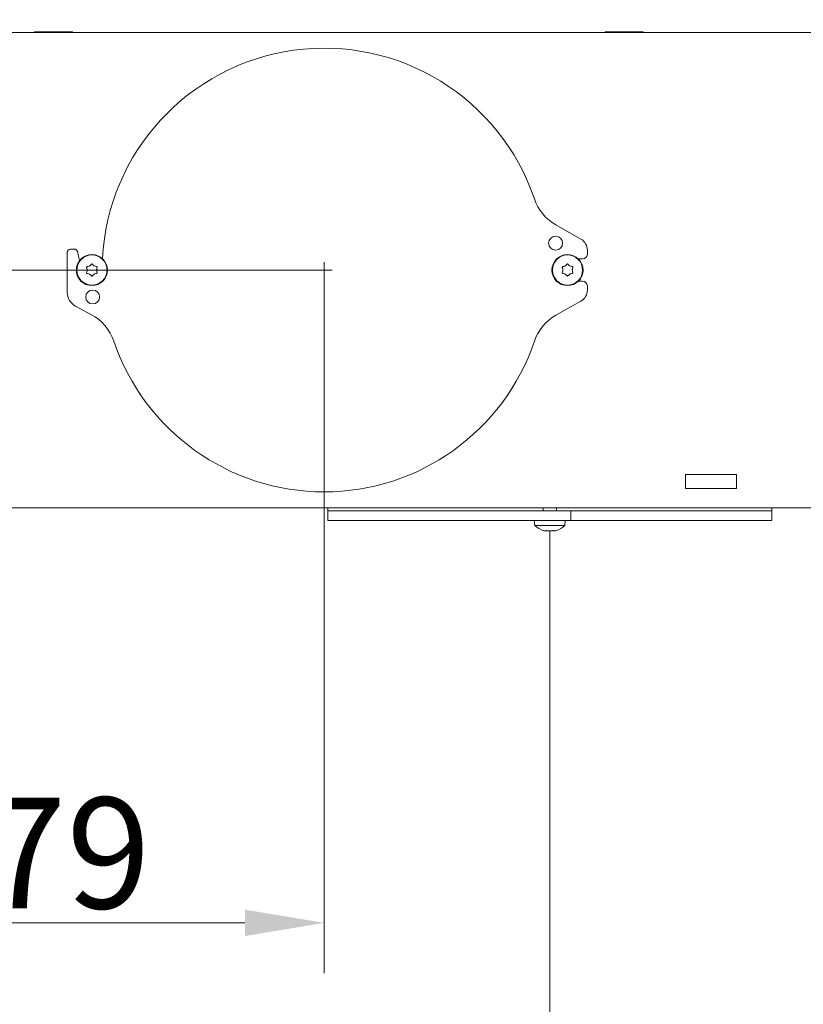
# Model space of a CAD drawing. Extents: x 10071 to 14044, y -1037 to 2473.
# Drawn here: x 13212 to 13459, y 319 to 630 of the extents above; entities that cross this region are included whole.
import ezdxf

# ---------------------------------------------------------------- set-up
doc = ezdxf.new("R2010")
doc.units = 0
doc.header["$LTSCALE"] = 5
doc.layers.add('Bemaßungen(Brunner)', color=7, linetype='Continuous', lineweight=25)
doc.layers.add('LAYER15', color=5, linetype='Continuous')
doc.layers.add('SLD-0', color=7, linetype='Continuous')
doc.styles.add('Brunner 2014', font='arial.ttf', dxfattribs={"height": 35})
doc.dimstyles.new('Brunner 2014', dxfattribs={"dimscale": 5, "dimtxt": 35, "dimasz": 5, "dimexe": 3.175, "dimexo": 0, "dimgap": 0.762, "dimtad": 1, "dimdec": 0, "dimrnd": 1e-08, "dimtxsty": 'Brunner 2014', "dimcen": 0.09, "dimdle": 10, "dimclrd": 7, "dimclre": 7, "dimclrt": 7, "dimadec": 1, "dimazin": 2, "dimtfac": 0.666667, "dimtdec": 0, "dimtmove": 0, "dimatfit": 3, "dimldrblk": 'Filled-1', "dimfxl": 1, "dimtolj": 1, "dimlwd": 5, "dimlwe": 5, "dimarcsym": 0})

# ---------------------------------------------------------------- blocks, each defined once
blk = doc.blocks.new('*D81')
at = {"layer": 'Defpoints', "color": 0, "lineweight": 5, "transparency": 16777216}
for p in [(13307.91, 551.02), (13129.06, 482.02), (13307.91, 345.02)]:
    blk.add_point(p, dxfattribs=at)
at = {"layer": 'LAYER15', "color": 7, "linetype": 'Continuous', "lineweight": 5, "transparency": 16777216}
for p, q in [((13307.91, 551.02), (13307.91, 329.15)), ((13129.06, 482.02), (13129.06, 329.15)), ((13154.06, 345.02), (13282.91, 345.02))]:
    blk.add_line(p, q, dxfattribs=at)
at = {"layer": 'LAYER15', "color": 7, "lineweight": 5, "transparency": 16777216}
for points in [[(13154.06, 349.19), (13154.06, 340.86), (13129.06, 345.02)], [(13282.91, 349.19), (13282.91, 340.86), (13307.91, 345.02)]]:
    blk.add_solid(points, dxfattribs=at)
at = {"layer": 'LAYER15', "color": 5, "lineweight": 9, "transparency": 16777216, "insert": (13213.41, 384.57), "char_height": 35, "attachment_point": 2, "style": 'Brunner 2014'}
blk.add_mtext('\\A1;179', dxfattribs=at)
blk = doc.blocks.new('Filled-1')
at = {"color": 0}
for p, q in [((0, 0), (-1, 0.167)), ((-1, 0.167), (-1, -0.167)), ((-1, 0), (0, 0)), ((-1, -0.167), (0, 0))]:
    blk.add_line(p, q, dxfattribs=at)
at = {"color": 0, "flags": 128}
blk.add_lwpolyline([(-1, -0.167), (0, 0), (-1, 0.167), (-1, -0.167)], dxfattribs=at)
at = {"color": 0}
blk.add_solid([(-1, -0.167), (0, 0), (-1, 0.167), (-1, -0.167)], dxfattribs=at)
blk = doc.blocks.new('*D82')
at = {"layer": 'Defpoints', "color": 0, "lineweight": 5, "transparency": 16777216}
for p in [(13129.06, 482.02), (13379.06, 468.69), (13379.06, 249.18)]:
    blk.add_point(p, dxfattribs=at)
at = {"layer": 'LAYER15', "color": 7, "linetype": 'Continuous', "lineweight": 5, "transparency": 16777216}
for p, q in [((13129.06, 482.02), (13129.06, 233.31)), ((13379.06, 468.69), (13379.06, 233.31)), ((13154.06, 249.18), (13354.06, 249.18))]:
    blk.add_line(p, q, dxfattribs=at)
at = {"layer": 'LAYER15', "color": 7, "lineweight": 5, "transparency": 16777216}
for points in [[(13154.06, 253.35), (13154.06, 245.02), (13129.06, 249.18)], [(13354.06, 253.35), (13354.06, 245.02), (13379.06, 249.18)]]:
    blk.add_solid(points, dxfattribs=at)
at = {"layer": 'LAYER15', "color": 5, "lineweight": 9, "transparency": 16777216, "insert": (13253.15, 288.73), "char_height": 35, "attachment_point": 2, "style": 'Brunner 2014'}
blk.add_mtext('\\A1;250', dxfattribs=at)
blk = doc.blocks.new('*D84')
at = {"layer": 'Defpoints', "color": 0, "lineweight": 5, "transparency": 16777216}
for p in [(13039.61, 551.02), (13307.91, 551.02), (13135.06, 476.02)]:
    blk.add_point(p, dxfattribs=at)
at = {"layer": 'LAYER15', "color": 7, "linetype": 'Continuous', "lineweight": 5, "transparency": 16777216}
for p, q in [((13039.61, 551.02), (13039.61, 676.9)), ((13307.91, 551.02), (13023.73, 551.02)), ((13039.61, 501.02), (13039.61, 526.02)), ((13135.06, 476.02), (13023.73, 476.02))]:
    blk.add_line(p, q, dxfattribs=at)
at = {"layer": 'LAYER15', "color": 7, "lineweight": 5, "transparency": 16777216}
for points in [[(13035.44, 526.02), (13043.77, 526.02), (13039.61, 551.02)], [(13035.44, 501.02), (13043.77, 501.02), (13039.61, 476.02)]]:
    blk.add_solid(points, dxfattribs=at)
at = {"layer": 'LAYER15', "color": 5, "lineweight": 9, "transparency": 16777216, "insert": (13000.2, 648.04), "char_height": 35, "attachment_point": 2, "rotation": 90, "style": 'Brunner 2014'}
blk.add_mtext('\\A1;75', dxfattribs=at)
blk = doc.blocks.new('*D78')
at = {"layer": 'Bemaßungen(Brunner)', "color": 7, "linetype": 'Continuous', "lineweight": 5, "transparency": 16777216}
for p, q in [((13233.19, 2168.07), (14044.49, 2168.07)), ((14028.62, 2143.07), (14028.62, 638.02)), ((13760.13, 613.02), (14044.49, 613.02))]:
    blk.add_line(p, q, dxfattribs=at)
at = {"layer": 'Bemaßungen(Brunner)', "color": 7, "lineweight": 5, "transparency": 16777216}
for points in [[(14024.45, 2143.07), (14032.79, 2143.07), (14028.62, 2168.07)], [(14024.45, 638.02), (14032.79, 638.02), (14028.62, 613.02)]]:
    blk.add_solid(points, dxfattribs=at)
at = {"layer": 'Defpoints', "color": 0, "lineweight": 5, "transparency": 16777216}
for p in [(13233.19, 2168.07), (13760.13, 613.02), (14028.62, 613.02)]:
    blk.add_point(p, dxfattribs=at)
at = {"layer": 'Bemaßungen(Brunner)', "color": 7, "lineweight": 9, "transparency": 16777216, "insert": (14006.94, 1339.8), "char_height": 35, "attachment_point": 5, "rotation": 90, "style": 'Brunner 2014'}
blk.add_mtext('\\A1;1555', dxfattribs=at)
blk = doc.blocks.new('*D128')
at = {"layer": 'Bemaßungen(Brunner)', "color": 7, "linetype": 'Continuous', "lineweight": 5, "transparency": 16777216}
for p, q in [((13307.17, 2299.47), (12738.02, 2299.47)), ((12753.9, 501.02), (12753.9, 2274.47)), ((13135.06, 476.02), (12738.02, 476.02))]:
    blk.add_line(p, q, dxfattribs=at)
at = {"layer": 'Bemaßungen(Brunner)', "color": 7, "lineweight": 5, "transparency": 16777216}
for points in [[(12749.73, 2274.47), (12758.06, 2274.47), (12753.9, 2299.47)], [(12749.73, 501.02), (12758.06, 501.02), (12753.9, 476.02)]]:
    blk.add_solid(points, dxfattribs=at)
at = {"layer": 'Defpoints', "color": 0, "lineweight": 5, "transparency": 16777216}
for p in [(12753.9, 2299.47), (13307.17, 2299.47), (13135.06, 476.02)]:
    blk.add_point(p, dxfattribs=at)
at = {"layer": 'Bemaßungen(Brunner)', "color": 7, "lineweight": 9, "transparency": 16777216, "insert": (12732.21, 1387.75), "char_height": 35, "attachment_point": 5, "rotation": 90, "style": 'Brunner 2014'}
blk.add_mtext('\\A1;1823', dxfattribs=at)

msp = doc.modelspace()

# ---------------------------------------------------------------- linework, layer by layer
at = {"color": 7, "linetype": 'Continuous', "lineweight": 9}
for p, q in [((13462.91, 626.02), (13135.77, 626.02)), ((13228.56, 626.17), (13216.56, 626.17)), ((13216.56, 626.17), (13216.56, 626.02)), ((13228.56, 626.02), (13228.56, 626.17)), ((13408.56, 626.17), (13396.56, 626.17)), ((13396.56, 626.17), (13396.56, 626.02)), ((13408.56, 626.02), (13408.56, 626.17)), ((13233.16, 551.02), (13233.16, 551.02)), ((13233.91, 552.32), (13233.91, 552.32)), ((13235.41, 552.32), (13235.41, 552.32)), ((13236.16, 551.02), (13236.16, 551.02)), ((13383.16, 551.02), (13383.16, 551.02)), ((13383.91, 552.32), (13383.91, 552.32)), ((13385.41, 552.32), (13385.41, 552.32)), ((13386.16, 551.02), (13386.16, 551.02)), ((13233.91, 549.72), (13233.91, 549.72)), ((13235.41, 549.72), (13235.41, 549.72)), ((13383.91, 549.72), (13383.91, 549.72)), ((13385.41, 549.72), (13385.41, 549.72)), ((13421.91, 486.52), (13421.91, 482.12)), ((13437.91, 486.52), (13421.91, 486.52)), ((13437.91, 482.12), (13437.91, 486.52)), ((13421.91, 482.12), (13437.91, 482.12)), ((13462.91, 476.02), (13180.33, 476.02)), ((13309.06, 476.02), (13309.06, 475.02)), ((13376.96, 476.02), (13376.96, 475.02)), ((13381.16, 475.02), (13381.16, 476.02)), ((13449.06, 475.02), (13449.06, 476.02)), ((13356.59, 475.02), (13309.06, 475.02)), ((13449.06, 475.02), (13385.66, 475.02)), ((13374.16, 472.02), (13374.3, 470.39)), ((13374.3, 470.39), (13383.82, 470.39)), ((13383.82, 470.39), (13383.96, 472.02)), ((13377.22, 468.77), (13377.17, 468.78)), ((13377.76, 468.69), (13377.76, 468.69)), ((13379.06, 468.69), (13379.06, 468.69)), ((13380.36, 468.69), (13380.36, 468.69))]:
    msp.add_line(p, q, dxfattribs=at)
for centre, radius in [((13234.66, 551.02), 4.9), ((13234.66, 551.02), 4.76), ((13384.66, 551.02), 4.9), ((13384.66, 551.02), 4.76)]:
    msp.add_circle(centre, radius, dxfattribs=at)
at = {"color": 5, "linetype": 'Continuous', "lineweight": 9}
for start, end in [(198.7274, 270), (270, 341.273)]:
    msp.add_arc((13307.91, 551.02), 70, start, end, dxfattribs=at)
at = {"color": 7, "linetype": 'Continuous', "lineweight": 9}
for start, end in [(227.1907, 254.0302), (286.0006, 312.8093)]:
    msp.add_arc((13379.06, 475.52), 7, start, end, dxfattribs=at)
for points, knots in [([(13232.98, 551.8), (13232.98, 551.82), (13232.96, 551.86), (13232.97, 551.93), (13232.99, 552), (13233.04, 552.04), (13233.09, 552.08), (13233.13, 552.08), (13233.15, 552.09)], [0, 0, 0, 0, 0.173602, 0.347939, 0.518483, 0.685896, 0.853576, 1, 1, 1, 1]), ([(13233.15, 549.96), (13233.13, 549.96), (13233.08, 549.97), (13233.03, 550.01), (13232.98, 550.06), (13232.96, 550.13), (13232.96, 550.19), (13232.98, 550.23), (13232.98, 550.25)], [0, 0, 0, 0, 0.173655, 0.347991, 0.518533, 0.685946, 0.853626, 1, 1, 1, 1]), ([(13233.16, 551.02), (13233.15, 551.21), (13233.12, 551.48), (13233.02, 551.72), (13232.98, 551.8)], [0, 0, 0, 0, 0.687868, 1, 1, 1, 1]), ([(13232.98, 550.25), (13233.05, 550.42), (13233.15, 550.67), (13233.16, 550.94), (13233.16, 551.02)], [0, 0, 0, 0, 0.687973, 1, 1, 1, 1]), ([(13233.15, 552.09), (13233.33, 552.11), (13233.6, 552.16), (13233.84, 552.28), (13233.91, 552.32)], [0, 0, 0, 0, 0.687999, 1, 1, 1, 1]), ([(13233.91, 549.72), (13233.74, 549.8), (13233.49, 549.92), (13233.23, 549.95), (13233.15, 549.96)], [0, 0, 0, 0, 0.687829, 1, 1, 1, 1]), ([(13233.91, 552.32), (13234.06, 552.43), (13234.29, 552.58), (13234.45, 552.8), (13234.5, 552.86)], [0, 0, 0, 0, 0.687831, 1, 1, 1, 1]), ([(13234.5, 552.86), (13234.51, 552.88), (13234.54, 552.92), (13234.6, 552.95), (13234.67, 552.95), (13234.73, 552.94), (13234.79, 552.91), (13234.81, 552.88), (13234.83, 552.86)], [0, 0, 0, 0, 0.173551, 0.347889, 0.518434, 0.685848, 0.853527, 1, 1, 1, 1]), ([(13234.83, 552.86), (13234.94, 552.72), (13235.11, 552.51), (13235.34, 552.37), (13235.41, 552.32)], [0, 0, 0, 0, 0.687947, 1, 1, 1, 1]), ([(13235.41, 552.32), (13235.58, 552.24), (13235.83, 552.13), (13236.09, 552.1), (13236.17, 552.09)], [0, 0, 0, 0, 0.687829, 1, 1, 1, 1]), ([(13236.17, 549.96), (13235.99, 549.93), (13235.72, 549.89), (13235.48, 549.76), (13235.41, 549.72)], [0, 0, 0, 0, 0.6879986, 1, 1, 1, 1]), ([(13236.34, 551.8), (13236.27, 551.63), (13236.17, 551.38), (13236.16, 551.11), (13236.16, 551.02)], [0, 0, 0, 0, 0.687973, 1, 1, 1, 1]), ([(13236.16, 551.02), (13236.18, 550.84), (13236.2, 550.57), (13236.3, 550.32), (13236.34, 550.25)], [0, 0, 0, 0, 0.687868, 1, 1, 1, 1]), ([(13236.17, 552.09), (13236.19, 552.08), (13236.24, 552.08), (13236.29, 552.04), (13236.34, 551.98), (13236.36, 551.92), (13236.36, 551.86), (13236.34, 551.82), (13236.34, 551.8)], [0, 0, 0, 0, 0.173655, 0.347991, 0.518533, 0.685946, 0.853626, 1, 1, 1, 1]), ([(13236.34, 550.25), (13236.34, 550.23), (13236.36, 550.18), (13236.35, 550.11), (13236.33, 550.05), (13236.28, 550), (13236.23, 549.97), (13236.19, 549.96), (13236.17, 549.96)], [0, 0, 0, 0, 0.173602, 0.347939, 0.518483, 0.685896, 0.853576, 1, 1, 1, 1]), ([(13382.98, 551.8), (13382.98, 551.82), (13382.96, 551.86), (13382.97, 551.93), (13382.99, 552), (13383.04, 552.04), (13383.09, 552.08), (13383.13, 552.08), (13383.15, 552.09)], [0, 0, 0, 0, 0.1736021, 0.347939, 0.5184828, 0.6858959, 0.8535759, 1, 1, 1, 1]), ([(13383.15, 549.96), (13383.13, 549.96), (13383.08, 549.97), (13383.03, 550.01), (13382.98, 550.06), (13382.96, 550.13), (13382.96, 550.19), (13382.98, 550.23), (13382.98, 550.25)], [0, 0, 0, 0, 0.173655, 0.347991, 0.518533, 0.685946, 0.853626, 1, 1, 1, 1]), ([(13383.16, 551.02), (13383.15, 551.21), (13383.12, 551.48), (13383.02, 551.72), (13382.98, 551.8)], [0, 0, 0, 0, 0.6878685, 1, 1, 1, 1]), ([(13382.98, 550.25), (13383.05, 550.42), (13383.15, 550.67), (13383.16, 550.94), (13383.16, 551.02)], [0, 0, 0, 0, 0.6879732, 1, 1, 1, 1]), ([(13383.15, 552.09), (13383.33, 552.11), (13383.6, 552.16), (13383.84, 552.28), (13383.91, 552.32)], [0, 0, 0, 0, 0.6879986, 1, 1, 1, 1]), ([(13383.91, 549.72), (13383.74, 549.8), (13383.49, 549.92), (13383.23, 549.95), (13383.15, 549.96)], [0, 0, 0, 0, 0.687829, 1, 1, 1, 1]), ([(13383.91, 552.32), (13384.06, 552.43), (13384.29, 552.58), (13384.45, 552.8), (13384.5, 552.86)], [0, 0, 0, 0, 0.687831, 1, 1, 1, 1]), ([(13384.5, 552.86), (13384.51, 552.88), (13384.54, 552.92), (13384.6, 552.95), (13384.67, 552.95), (13384.73, 552.94), (13384.79, 552.91), (13384.81, 552.88), (13384.83, 552.86)], [0, 0, 0, 0, 0.1735505, 0.347889, 0.5184341, 0.6858476, 0.8535271, 1, 1, 1, 1]), ([(13384.83, 552.86), (13384.94, 552.72), (13385.11, 552.51), (13385.34, 552.37), (13385.41, 552.32)], [0, 0, 0, 0, 0.687947, 1, 1, 1, 1]), ([(13385.41, 552.32), (13385.58, 552.24), (13385.83, 552.13), (13386.09, 552.1), (13386.17, 552.09)], [0, 0, 0, 0, 0.687829, 1, 1, 1, 1]), ([(13386.17, 549.96), (13385.99, 549.93), (13385.72, 549.89), (13385.48, 549.76), (13385.41, 549.72)], [0, 0, 0, 0, 0.687999, 1, 1, 1, 1]), ([(13386.34, 551.8), (13386.27, 551.63), (13386.17, 551.38), (13386.16, 551.11), (13386.16, 551.02)], [0, 0, 0, 0, 0.687973, 1, 1, 1, 1]), ([(13386.16, 551.02), (13386.18, 550.84), (13386.2, 550.57), (13386.3, 550.32), (13386.34, 550.25)], [0, 0, 0, 0, 0.687868, 1, 1, 1, 1]), ([(13386.17, 552.09), (13386.19, 552.08), (13386.24, 552.08), (13386.29, 552.04), (13386.34, 551.98), (13386.36, 551.92), (13386.36, 551.86), (13386.34, 551.82), (13386.34, 551.8)], [0, 0, 0, 0, 0.173655, 0.347991, 0.518533, 0.685946, 0.853626, 1, 1, 1, 1]), ([(13386.34, 550.25), (13386.34, 550.23), (13386.36, 550.18), (13386.35, 550.11), (13386.33, 550.05), (13386.28, 550), (13386.23, 549.97), (13386.19, 549.96), (13386.17, 549.96)], [0, 0, 0, 0, 0.173602, 0.347939, 0.518483, 0.685896, 0.853576, 1, 1, 1, 1]), ([(13234.5, 549.18), (13234.38, 549.33), (13234.21, 549.54), (13233.98, 549.68), (13233.91, 549.72)], [0, 0, 0, 0, 0.687947, 1, 1, 1, 1]), ([(13234.83, 549.18), (13234.81, 549.17), (13234.78, 549.13), (13234.72, 549.1), (13234.65, 549.09), (13234.59, 549.11), (13234.53, 549.14), (13234.51, 549.17), (13234.5, 549.18)], [0, 0, 0, 0, 0.173551, 0.347889, 0.518434, 0.685848, 0.853527, 1, 1, 1, 1]), ([(13235.41, 549.72), (13235.26, 549.62), (13235.03, 549.46), (13234.87, 549.25), (13234.83, 549.18)], [0, 0, 0, 0, 0.687831, 1, 1, 1, 1]), ([(13384.5, 549.18), (13384.38, 549.33), (13384.21, 549.54), (13383.98, 549.68), (13383.91, 549.72)], [0, 0, 0, 0, 0.687947, 1, 1, 1, 1]), ([(13384.83, 549.18), (13384.81, 549.17), (13384.78, 549.13), (13384.72, 549.1), (13384.65, 549.09), (13384.59, 549.11), (13384.53, 549.14), (13384.51, 549.17), (13384.5, 549.18)], [0, 0, 0, 0, 0.173551, 0.347889, 0.518434, 0.685848, 0.853527, 1, 1, 1, 1]), ([(13385.41, 549.72), (13385.26, 549.62), (13385.03, 549.46), (13384.87, 549.25), (13384.83, 549.18)], [0, 0, 0, 0, 0.687831, 1, 1, 1, 1]), ([(13377.13, 468.79), (13377.13, 468.79), (13377.13, 468.79), (13377.14, 468.79), (13377.17, 468.78), (13377.21, 468.78), (13377.22, 468.77)], [0, 0, 0, 0, 0.038798, 0.372954, 0.707641, 1, 1, 1, 1]), ([(13377.22, 468.77), (13377.36, 468.74), (13377.57, 468.69), (13377.72, 468.69), (13377.76, 468.69)], [0, 0, 0, 0, 0.687947, 1, 1, 1, 1]), ([(13377.76, 468.69), (13377.84, 468.69), (13377.96, 468.7), (13377.99, 468.76), (13378, 468.77)], [0, 0, 0, 0, 0.687829, 1, 1, 1, 1]), ([(13378, 468.77), (13378, 468.78), (13378.01, 468.78), (13378.05, 468.79), (13378.1, 468.79), (13378.16, 468.79), (13378.23, 468.78), (13378.27, 468.78), (13378.28, 468.77)], [0, 0, 0, 0, 0.1736553, 0.3479906, 0.518533, 0.6859457, 0.8536264, 1, 1, 1, 1]), ([(13378.28, 468.77), (13378.46, 468.74), (13378.71, 468.69), (13378.98, 468.69), (13379.06, 468.69)], [0, 0, 0, 0, 0.687973, 1, 1, 1, 1]), ([(13379.06, 468.69), (13379.25, 468.69), (13379.52, 468.7), (13379.76, 468.76), (13379.84, 468.77)], [0, 0, 0, 0, 0.687868, 1, 1, 1, 1]), ([(13379.84, 468.77), (13379.86, 468.78), (13379.9, 468.78), (13379.97, 468.79), (13380.03, 468.79), (13380.08, 468.79), (13380.11, 468.78), (13380.12, 468.78), (13380.12, 468.77)], [0, 0, 0, 0, 0.173602, 0.347939, 0.518483, 0.685896, 0.853576, 1, 1, 1, 1]), ([(13380.12, 468.77), (13380.15, 468.74), (13380.19, 468.69), (13380.32, 468.69), (13380.36, 468.69)], [0, 0, 0, 0, 0.6879986, 1, 1, 1, 1]), ([(13380.36, 468.69), (13380.47, 468.69), (13380.62, 468.7), (13380.83, 468.76), (13380.9, 468.77)], [0, 0, 0, 0, 0.687831, 1, 1, 1, 1]), ([(13380.9, 468.77), (13380.92, 468.78), (13380.95, 468.78), (13380.98, 468.79), (13380.99, 468.79), (13380.99, 468.79)], [0, 0, 0, 0, 0.345919, 0.693409, 1, 1, 1, 1]), ([(13380.95, 468.78), (13380.94, 468.78), (13380.93, 468.78), (13380.92, 468.78), (13380.9, 468.77)], [0, 0, 0, 0, 0.122683, 1, 1, 1, 1])]:
    msp.add_open_spline(points, degree=3, knots=knots, dxfattribs=at)
at = {"layer": 'LAYER15', "linetype": 'Continuous', "lineweight": 9}
for p, q in [((13388.88, 560.8), (13381.01, 565.26)), ((13229.11, 557.62), (13227.91, 557.62)), ((13230.74, 553.96), (13230.09, 556.85)), ((13390.91, 556.02), (13390.91, 557.32)), ((13388.09, 554.52), (13389.41, 554.52)), ((13389.41, 547.52), (13388.09, 547.52)), ((13390.91, 544.72), (13390.91, 546.02)), ((13309.06, 475.02), (13309.06, 472.02)), ((13356.59, 475.02), (13309.06, 475.02)), ((13364.98, 475.02), (13356.59, 475.02)), ((13367.66, 475.02), (13364.98, 475.02)), ((13372.06, 475.02), (13367.66, 475.02)), ((13384.66, 475.02), (13372.06, 475.02)), ((13385.66, 475.02), (13384.66, 475.02)), ((13385.66, 475.02), (13385.66, 472.02)), ((13449.06, 475.02), (13385.66, 475.02)), ((13449.06, 472.02), (13449.06, 475.02)), ((13356.59, 472.02), (13309.06, 472.02)), ((13364.98, 472.02), (13356.59, 472.02)), ((13367.66, 472.02), (13364.98, 472.02)), ((13372.06, 472.02), (13367.66, 472.02)), ((13384.66, 472.02), (13372.06, 472.02)), ((13385.66, 472.02), (13384.66, 472.02)), ((13449.06, 472.02), (13385.66, 472.02))]:
    msp.add_line(p, q, dxfattribs=at)
at = {"layer": 'LAYER15', "color": 5, "linetype": 'Continuous', "lineweight": 9}
for p, q in [((13226.91, 556.62), (13226.91, 544.02)), ((13381.01, 536.78), (13388.88, 541.24)), ((13229.54, 539.62), (13234.52, 536.94))]:
    msp.add_line(p, q, dxfattribs=at)
at = {"layer": 'LAYER15', "linetype": 'Continuous', "lineweight": 9}
msp.add_circle((13380.91, 559.52), 2.2, dxfattribs=at)
at = {"layer": 'LAYER15', "color": 5, "linetype": 'Continuous', "lineweight": 9}
msp.add_circle((13234.91, 542.52), 2.2, dxfattribs=at)
at = {"layer": 'LAYER15', "linetype": 'Continuous', "lineweight": 9}
for centre, radius, start, end in [((13307.91, 551.02), 70, 18.727, 177.0655), ((13388.41, 578.31), 15, 198.727, 240.4525), ((13386.91, 557.32), 4, 0, 60.4525), ((13227.91, 556.62), 1, 90, 180), ((13229.11, 556.62), 1, 12.8208, 90), ((13389.41, 556.02), 1.5, 270, 0), ((13389.41, 546.02), 1.5, 0, 90), ((13386.91, 544.72), 4, 299.5475, 0)]:
    msp.add_arc(centre, radius, start, end, dxfattribs=at)
at = {"layer": 'LAYER15', "color": 5, "linetype": 'Continuous', "lineweight": 9}
for centre, radius, start, end in [((13231.91, 544.02), 5, 180, 241.7133), ((13227.41, 523.73), 15, 18.7274, 61.7133), ((13388.41, 523.73), 15, 119.5475, 161.273), ((13307.91, 551.02), 70, 198.7274, 341.273)]:
    msp.add_arc(centre, radius, start, end, dxfattribs=at)
at = {"layer": 'SLD-0', "color": 5, "lineweight": 9}
for p, q in [((13307.91, 551.02), (13307.91, 553.52)), ((13307.91, 551.02), (13305.41, 551.02)), ((13307.91, 551.02), (13307.91, 548.52)), ((13307.91, 551.02), (13310.41, 551.02)), ((13307.91, 546.02), (13307.91, 343.52))]:
    msp.add_line(p, q, dxfattribs=at)

# ---------------------------------------------------------------- dimensions: what is measured, and where the dimension line sits
at = {"layer": 'Bemaßungen(Brunner)', "lineweight": 9}
dim = msp.add_linear_dim(base=(12753.9, 2299.47), p1=(13135.06, 476.02), p2=(13307.17, 2299.47), angle=90, dimstyle='Brunner 2014', dxfattribs=at)
dim.commit()
dim.dimension.update_dxf_attribs({"geometry": '*D128', "text_midpoint": (12732.21, 1387.75)})
dim = msp.add_linear_dim(base=(14028.62, 613.02), p1=(13233.19, 2168.07), p2=(13760.13, 613.02), angle=90, dimstyle='Brunner 2014', dxfattribs=at)
dim.commit()
dim.dimension.update_dxf_attribs({"geometry": '*D78', "text_midpoint": (14028.62, 1339.8), "dimtype": 160})
at = {"layer": 'LAYER15', "color": 5, "lineweight": 9, "true_color": 0x0000ff}
dim = msp.add_linear_dim(base=(13039.61, 551.02), p1=(13135.06, 476.02), p2=(13307.91, 551.02), angle=90, dimstyle='Brunner 2014', override={"dimclrt": 5}, dxfattribs=at)
dim.commit()
dim.dimension.update_dxf_attribs({"geometry": '*D84', "text_midpoint": (13039.61, 648.04), "dimtype": 160})
dim = msp.add_linear_dim(base=(13307.91, 345.02), p1=(13129.06, 482.02), p2=(13307.91, 551.02), dimstyle='Brunner 2014', override={"dimclrt": 5}, dxfattribs=at)
dim.commit()
dim.dimension.update_dxf_attribs({"geometry": '*D81', "text_midpoint": (13213.41, 345.02), "dimtype": 160})
at = {"layer": 'LAYER15', "color": 7, "lineweight": 9}
dim = msp.add_linear_dim(base=(13379.06, 249.18), p1=(13129.06, 482.02), p2=(13379.06, 468.69), dimstyle='Brunner 2014', override={"dimclrt": 5}, dxfattribs=at)
dim.commit()
dim.dimension.update_dxf_attribs({"geometry": '*D82', "text_midpoint": (13253.15, 249.18), "dimtype": 160})

doc.saveas('drawing.dxf')
